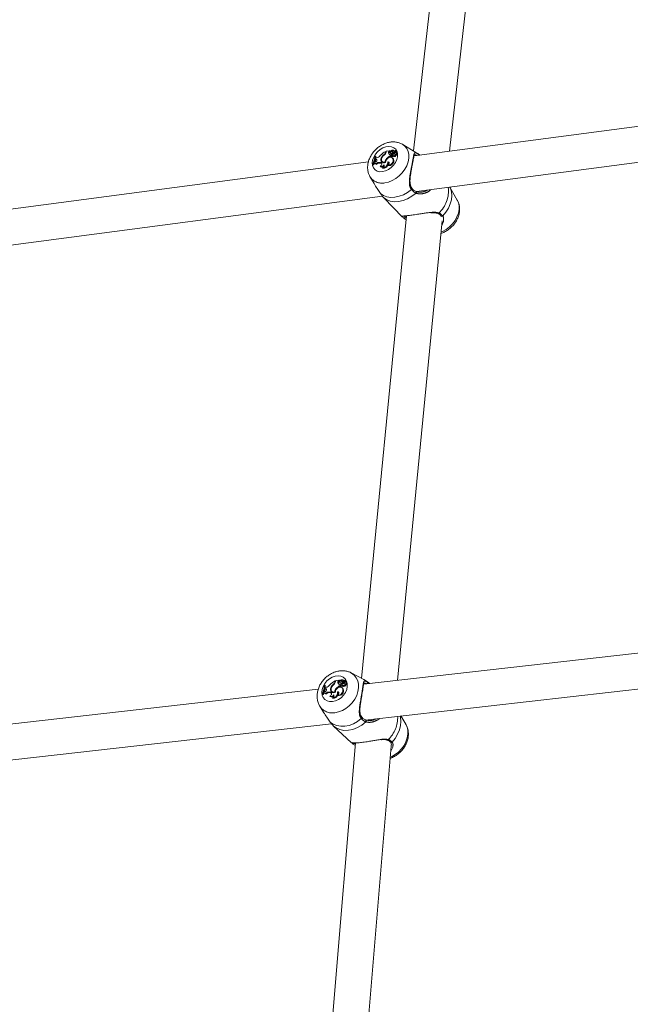
# Model space of a CAD drawing. Units: millimetres. Extents: x 0 to 2376, y 0 to 1682.
# Drawn here: x 620 to 647, y 759 to 803 of the extents above; entities that cross this region are included whole.
import ezdxf

# ---------------------------------------------------------------- set-up
doc = ezdxf.new("R2010")
doc.units = ezdxf.units.MM
doc.header["$LTSCALE"] = 40
doc.linetypes.add('PHANTOM', pattern=[1.27, 0.635, -0.127, 0.127, -0.127, 0.127, -0.127])
doc.layers.add('LE_NORM', color=179, linetype='Continuous', lineweight=40)
doc.styles.add('SLDTEXTSTYLE0', font='TXT', dxfattribs={"width": 0.605})
doc.dimstyles.new('SLDDIMSTYLE0', dxfattribs={"dimtxt": 14, "dimasz": 12, "dimexe": 0, "dimexo": 0.0625, "dimgap": 3.5, "dimtad": 1, "dimdec": 0, "dimrnd": 1e-09, "dimzin": 12, "dimdsep": 46, "dimtxsty": 'SLDTEXTSTYLE0', "dimsah": 1, "dimcen": 0.09, "dimadec": 0, "dimazin": 3, "dimtfac": 1, "dimtmove": 0, "dimatfit": 0, "dimfxl": 0, "dimfrac": 2, "dimtolj": 1, "dimtzin": 12, "dimarcsym": 0})
doc.dimstyles.new('SLDDIMSTYLE1', dxfattribs={"dimtxt": 14, "dimasz": 12, "dimexe": 0, "dimexo": 0.0625, "dimgap": 3.5, "dimtad": 1, "dimdec": 0, "dimrnd": 1e-09, "dimzin": 12, "dimdsep": 46, "dimtxsty": 'SLDTEXTSTYLE0', "dimsah": 1, "dimcen": 0.09, "dimadec": 0, "dimazin": 3, "dimtfac": 1, "dimtofl": 0, "dimtmove": 0, "dimatfit": 3, "dimfxl": 0, "dimfrac": 2, "dimtolj": 1, "dimtzin": 12, "dimarcsym": 0})

# ---------------------------------------------------------------- blocks, each defined once
blk = doc.blocks.new('_D')
at = {"layer": 'LE_NORM', "color": 7}
for p, q in [((475.403, 825.288), (492.855, 795.059)), ((816.354, 252.523), (496.592, 806.367)), ((498.573, 802.936), (502.642, 805.285)), ((490.874, 798.491), (498.573, 802.936)), ((490.874, 798.491), (470.09, 786.491))]:
    blk.add_line(p, q, dxfattribs=at)
for points in [[(498.573, 802.936), (510.965, 805.472), (506.965, 812.4)], [(490.874, 798.491), (478.482, 795.955), (482.482, 789.027)]]:
    blk.add_solid(points, dxfattribs=at)
at = {"layer": 'LE_NORM', "color": 7, "insert": (486.024, 816.529), "char_height": 14, "attachment_point": 1, "rotation": 30, "style": 'SLDTEXTSTYLE0'}
blk.add_mtext('9', dxfattribs=at)
blk = doc.blocks.new('_D_1')
at = {"layer": 'LE_NORM', "color": 7}
for p, q in [((76.64, 574.738), (76.64, 938.373)), ((1085.036, 574.738), (1085.036, 938.373)), ((76.64, 934.411), (1085.036, 934.411))]:
    blk.add_line(p, q, dxfattribs=at)
for points in [[(76.64, 934.411), (88.64, 930.411), (88.64, 938.411)], [(1085.036, 934.411), (1073.036, 938.411), (1073.036, 930.411)]]:
    blk.add_solid(points, dxfattribs=at)
at = {"layer": 'LE_NORM', "color": 7, "insert": (563.299, 952.458), "char_height": 14, "attachment_point": 1, "style": 'SLDTEXTSTYLE0'}
blk.add_mtext('1008', dxfattribs=at)
blk = doc.blocks.new('_D_2')
at = {"layer": 'LE_NORM', "color": 7}
for p, q in [((906.329, 1045.834), (1031.446, 973.598)), ((1028.015, 975.579), (1054.652, 1021.717)), ((1028.015, 975.579), (523.817, 102.283)), ((402.132, 172.538), (527.248, 100.302))]:
    blk.add_line(p, q, dxfattribs=at)
for points in [[(1028.015, 975.579), (1018.551, 967.187), (1025.479, 963.187)], [(523.817, 102.283), (533.281, 110.675), (526.353, 114.675)]]:
    blk.add_solid(points, dxfattribs=at)
at = {"layer": 'LE_NORM', "color": 7, "insert": (1021.484, 1000.362), "char_height": 14, "attachment_point": 1, "rotation": 60, "style": 'SLDTEXTSTYLE0'}
blk.add_mtext('1008', dxfattribs=at)

msp = doc.modelspace()

# ---------------------------------------------------------------- linework, layer by layer
at = {"color": 7, "linetype": 'Continuous', "lineweight": 15}
for p, q in [((639.808, 817.648), (637.573, 797.608)), ((639.182, 797.598), (641.385, 817.355)), ((677.285, 802.627), (637.595, 797.389)), ((637.7, 795.789), (677.916, 801.096)), ((636.32, 797.558), (636.325, 797.587)), ((636.325, 797.587), (636.347, 797.573)), ((636.343, 797.552), (636.351, 797.599)), ((636.351, 797.599), (636.502, 797.618)), ((636.478, 797.596), (636.502, 797.618)), ((636.478, 797.596), (636.504, 797.569)), ((636.502, 797.618), (636.517, 797.61)), ((636.504, 797.569), (636.532, 797.595)), ((636.562, 797.611), (636.563, 797.608)), ((636.563, 797.608), (636.576, 797.591)), ((636.634, 797.565), (636.607, 797.586)), ((636.613, 797.58), (636.641, 797.558)), ((636.634, 797.565), (636.641, 797.558)), ((636.65, 797.579), (636.671, 797.551)), ((636.699, 797.614), (636.671, 797.636)), ((636.683, 797.622), (636.691, 797.617)), ((636.702, 797.555), (636.776, 797.619)), ((636.714, 797.583), (636.767, 797.628)), ((636.714, 797.583), (636.724, 797.573)), ((636.734, 797.544), (636.756, 797.521)), ((636.794, 797.608), (636.767, 797.63)), ((636.806, 797.598), (636.779, 797.62)), ((637.676, 797.547), (637.088, 797.9)), ((635.554, 797.12), (595.872, 791.883)), ((635.814, 797.071), (635.828, 797.106)), ((635.863, 797.115), (635.828, 797.106)), ((635.84, 797.395), (635.858, 797.397)), ((635.858, 797.397), (635.886, 797.377)), ((635.87, 797.251), (635.878, 797.297)), ((635.904, 797.241), (635.87, 797.251)), ((635.87, 797.251), (635.89, 797.223)), ((635.916, 797.303), (635.878, 797.297)), ((635.926, 797.213), (635.89, 797.223)), ((635.904, 797.241), (635.926, 797.213)), ((635.926, 797.213), (635.935, 797.21)), ((636.124, 797.282), (636.144, 797.265)), ((636.156, 797.145), (636.177, 797.117)), ((636.255, 797.451), (636.27, 797.434)), ((636.297, 797.11), (636.313, 797.094)), ((636.366, 797.266), (636.385, 797.248)), ((636.413, 797.124), (636.442, 797.096)), ((636.444, 797.506), (636.472, 797.484)), ((636.538, 797.519), (636.559, 797.491)), ((636.548, 797.437), (636.54, 797.395)), ((636.54, 797.395), (636.567, 797.368)), ((636.544, 797.513), (636.565, 797.485)), ((636.548, 797.437), (636.57, 797.421)), ((636.565, 797.485), (636.559, 797.491)), ((636.571, 797.39), (636.567, 797.368)), ((636.571, 797.39), (636.592, 797.362)), ((636.612, 797.386), (636.636, 797.358)), ((636.646, 797.282), (636.619, 797.303)), ((636.649, 797.263), (636.677, 797.24)), ((636.655, 797.528), (636.686, 797.504)), ((636.662, 797.397), (636.683, 797.369)), ((636.698, 797.535), (636.719, 797.507)), ((636.754, 797.445), (636.782, 797.418)), ((636.832, 797.517), (636.805, 797.538)), ((635.763, 797.013), (635.745, 797.011)), ((635.745, 797.011), (635.763, 796.982)), ((635.763, 797.013), (635.789, 796.985)), ((635.789, 796.985), (635.763, 796.982)), ((635.814, 797.071), (635.833, 797.042)), ((635.881, 797.034), (635.902, 797.003)), ((636.076, 796.927), (636.092, 796.903)), ((636.11, 797.09), (636.083, 797.096)), ((636.132, 797.061), (636.106, 797.067)), ((636.132, 797.061), (636.15, 797.054)), ((636.194, 796.851), (636.204, 796.822)), ((636.418, 796.978), (636.43, 796.952)), ((635.623, 796.464), (635.803, 796.15)), ((637.679, 795.799), (637.661, 795.808)), ((638.094, 795.814), (637.934, 795.776)), ((639.524, 795.415), (639.196, 795.986)), ((595.978, 790.283), (636.181, 795.589)), ((636.237, 795.519), (636.224, 795.53)), ((636.236, 795.518), (637.083, 794.654)), ((637.261, 794.712), (635.25, 774.017)), ((636.849, 773.93), (638.846, 794.479)), ((637.106, 794.633), (637.115, 794.624)), ((637.115, 794.624), (637.243, 794.526)), ((638.826, 794.281), (638.905, 794.46)), ((670.501, 777.731), (635.34, 773.759)), ((635.404, 772.156), (671.094, 776.187)), ((635.349, 773.965), (634.778, 774.265)), ((633.998, 773.766), (634.015, 773.749)), ((634.061, 773.876), (634.066, 773.906)), ((634.066, 773.906), (634.088, 773.893)), ((634.084, 773.869), (634.092, 773.917)), ((634.092, 773.917), (634.244, 773.934)), ((634.188, 773.819), (634.216, 773.8)), ((634.22, 773.912), (634.244, 773.934)), ((634.22, 773.912), (634.246, 773.887)), ((634.244, 773.934), (634.259, 773.927)), ((634.246, 773.887), (634.273, 773.913)), ((634.284, 773.829), (634.305, 773.804)), ((634.29, 773.824), (634.31, 773.799)), ((634.305, 773.925), (634.306, 773.923)), ((634.31, 773.799), (634.305, 773.804)), ((634.306, 773.922), (634.321, 773.904)), ((634.377, 773.881), (634.35, 773.9)), ((634.357, 773.892), (634.385, 773.873)), ((634.377, 773.881), (634.385, 773.873)), ((634.396, 773.889), (634.416, 773.864)), ((634.402, 773.837), (634.432, 773.815)), ((634.439, 773.932), (634.413, 773.95)), ((634.427, 773.934), (634.44, 773.926)), ((634.445, 773.843), (634.466, 773.818)), ((634.448, 773.864), (634.522, 773.929)), ((634.46, 773.893), (634.512, 773.939)), ((634.46, 773.893), (634.47, 773.883)), ((634.481, 773.852), (634.505, 773.83)), ((634.538, 773.921), (634.512, 773.94)), ((634.551, 773.911), (634.524, 773.93)), ((634.578, 773.827), (634.551, 773.846)), ((633.311, 773.53), (598.163, 769.56)), ((633.512, 773.324), (633.493, 773.322)), ((633.493, 773.322), (633.511, 773.295)), ((633.512, 773.324), (633.538, 773.298)), ((633.562, 773.383), (633.575, 773.419)), ((633.562, 773.383), (633.58, 773.356)), ((633.61, 773.427), (633.575, 773.419)), ((633.579, 773.718), (633.598, 773.72)), ((633.598, 773.72), (633.625, 773.702)), ((633.613, 773.568), (633.62, 773.616)), ((633.648, 773.557), (633.613, 773.568)), ((633.613, 773.568), (633.633, 773.542)), ((633.659, 773.62), (633.62, 773.616)), ((633.63, 773.343), (633.651, 773.315)), ((633.67, 773.531), (633.633, 773.542)), ((633.648, 773.557), (633.67, 773.531)), ((633.861, 773.396), (633.834, 773.402)), ((633.883, 773.369), (633.856, 773.376)), ((633.87, 773.595), (633.891, 773.578)), ((633.883, 773.369), (633.902, 773.36)), ((633.908, 773.448), (633.929, 773.423)), ((634.049, 773.413), (634.068, 773.396)), ((634.116, 773.573), (634.136, 773.554)), ((634.167, 773.424), (634.196, 773.398)), ((634.295, 773.746), (634.288, 773.702)), ((634.288, 773.702), (634.316, 773.677)), ((634.295, 773.746), (634.319, 773.73)), ((634.319, 773.698), (634.316, 773.677)), ((634.321, 773.695), (634.341, 773.67)), ((634.361, 773.691), (634.386, 773.665)), ((634.391, 773.591), (634.365, 773.61)), ((634.403, 773.562), (634.43, 773.543)), ((634.412, 773.7), (634.433, 773.675)), ((634.504, 773.749), (634.531, 773.724)), ((633.538, 773.298), (633.511, 773.295)), ((633.831, 773.228), (633.847, 773.207)), ((633.952, 773.146), (633.962, 773.12)), ((634.176, 773.273), (634.188, 773.25)), ((633.38, 772.775), (633.562, 772.477)), ((635.435, 772.154), (635.418, 772.162)), ((637.218, 771.976), (636.998, 772.336)), ((598.242, 767.959), (633.906, 771.987)), ((633.97, 771.909), (633.981, 771.898)), ((633.981, 771.898), (634.796, 771.134)), ((634.981, 771.135), (633.202, 749.859)), ((634.794, 749.698), (636.575, 770.991)), ((634.825, 771.111), (634.843, 771.098)), ((634.843, 771.098), (634.971, 771.011)), ((636.555, 770.756), (636.641, 770.94)), ((636.575, 771.001), (636.584, 771.098))]:
    msp.add_line(p, q, dxfattribs=at)
at = {"color": 8, "linetype": 'PHANTOM', "lineweight": 0}
for p, q in [((636.32, 797.558), (636.34, 797.541)), ((637.771, 797.477), (637.676, 797.547)), ((636.083, 797.096), (636.106, 797.067)), ((636.11, 797.09), (636.132, 797.061)), ((637.199, 794.658), (637.143, 794.709)), ((637.252, 794.619), (637.199, 794.658)), ((634.061, 773.876), (634.082, 773.859)), ((633.834, 773.402), (633.856, 773.376)), ((633.861, 773.396), (633.883, 773.369)), ((634.978, 771.098), (634.927, 771.132))]:
    msp.add_line(p, q, dxfattribs=at)
at = {"color": 8, "linetype": 'PHANTOM', "lineweight": 0, "flags": 128}
for points in [[(636.188, 796.684), (636.319, 796.716), (636.45, 796.777), (636.572, 796.863), (636.679, 796.969), (636.765, 797.091), (636.826, 797.22), (636.858, 797.351), (636.859, 797.476), (636.83, 797.589), (636.772, 797.683), (636.689, 797.754), (636.584, 797.797), (636.463, 797.81), (636.333, 797.793), (636.201, 797.747), (636.074, 797.673), (635.959, 797.576), (635.862, 797.461), (635.788, 797.335), (635.741, 797.204), (635.724, 797.075), (635.738, 796.955), (635.782, 796.851), (635.853, 796.768), (635.948, 796.711), (636.062, 796.682), (636.188, 796.684)], [(636.283, 796.182), (636.451, 796.219), (636.619, 796.285), (636.781, 796.379), (636.933, 796.496), (637.067, 796.634), (637.181, 796.787), (637.27, 796.95), (637.332, 797.117), (637.363, 797.283), (637.363, 797.443), (637.332, 797.59), (637.272, 797.719), (637.183, 797.827), (637.088, 797.9)], [(636.098, 795.705), (636.229, 795.615), (636.382, 795.556), (636.553, 795.531), (636.736, 795.539), (636.926, 795.58), (637.115, 795.653), (637.299, 795.756), (637.471, 795.886)], [(637.471, 795.886), (637.482, 795.896), (637.491, 795.907), (637.496, 795.919), (637.497, 795.93), (637.494, 795.939), (637.493, 795.941)], [(637.678, 795.796), (637.681, 795.794), (637.689, 795.787), (637.693, 795.776), (637.695, 795.763), (637.693, 795.749), (637.689, 795.735), (637.681, 795.722)], [(638.876, 794.704), (639.013, 794.87), (639.126, 795.05), (639.209, 795.237), (639.261, 795.426), (639.28, 795.611), (639.264, 795.785), (639.216, 795.943), (639.195, 795.986)], [(636.224, 795.53), (636.36, 795.43), (636.522, 795.363), (636.704, 795.334), (636.899, 795.341), (637.101, 795.386), (637.304, 795.467), (637.499, 795.58), (637.681, 795.722)], [(638.796, 793.971), (638.86, 794), (639.022, 794.093), (639.173, 794.211), (639.308, 794.348), (639.422, 794.501), (639.511, 794.664), (639.572, 794.831), (639.603, 794.998), (639.604, 795.157), (639.573, 795.304), (639.524, 795.415)], [(634.05, 772.48), (634.219, 772.515), (634.388, 772.58), (634.549, 772.673), (634.699, 772.791), (634.832, 772.931), (634.944, 773.086), (635.03, 773.253), (635.087, 773.425), (635.114, 773.596), (635.111, 773.762), (635.076, 773.915), (635.011, 774.05), (634.918, 774.164), (634.801, 774.252), (634.784, 774.262)], [(633.949, 772.978), (634.082, 773.008), (634.212, 773.068), (634.333, 773.154), (634.439, 773.262), (634.523, 773.385), (634.581, 773.518), (634.61, 773.653), (634.608, 773.783), (634.576, 773.9), (634.515, 773.999), (634.428, 774.074), (634.321, 774.121), (634.198, 774.138), (634.067, 774.123), (633.935, 774.078), (633.808, 774.004), (633.694, 773.907), (633.598, 773.79), (633.527, 773.661), (633.483, 773.526), (633.469, 773.393), (633.486, 773.268), (633.533, 773.16), (633.608, 773.072), (633.705, 773.011), (633.821, 772.979), (633.949, 772.978)], [(635.495, 773.864), (635.36, 773.959), (635.349, 773.965)], [(633.847, 772.066), (633.982, 771.97), (634.139, 771.906), (634.313, 771.875), (634.498, 771.879), (634.689, 771.918), (634.879, 771.989), (635.063, 772.092), (635.234, 772.222)], [(633.981, 771.898), (634.111, 771.801), (634.276, 771.729), (634.461, 771.694), (634.659, 771.698), (634.863, 771.739), (635.066, 771.818), (635.261, 771.931), (635.441, 772.075)], [(635.234, 772.222), (635.245, 772.233), (635.253, 772.245), (635.258, 772.257), (635.259, 772.268), (635.256, 772.278), (635.254, 772.28)], [(635.434, 772.151), (635.44, 772.148), (635.448, 772.14), (635.453, 772.129), (635.454, 772.116), (635.453, 772.101), (635.449, 772.087), (635.441, 772.075)], [(636.615, 771.167), (636.75, 771.336), (636.859, 771.52), (636.939, 771.712), (636.986, 771.906), (637, 772.097), (636.98, 772.278), (636.966, 772.333)], [(636.533, 770.488), (636.589, 770.514), (636.751, 770.607), (636.901, 770.725), (637.034, 770.865), (637.146, 771.02), (637.231, 771.187), (637.289, 771.359), (637.316, 771.53), (637.312, 771.695), (637.277, 771.848), (637.218, 771.976)]]:
    msp.add_lwpolyline(points, dxfattribs=at)
at = {"color": 7, "linetype": 'Continuous', "lineweight": 15, "flags": 128}
for points in [[(636.531, 797.598), (636.532, 797.598), (636.532, 797.598), (636.532, 797.597), (636.533, 797.597), (636.533, 797.596), (636.532, 797.596), (636.532, 797.595), (636.532, 797.595)], [(636.544, 797.513), (636.535, 797.525), (636.533, 797.541), (636.538, 797.559), (636.551, 797.575), (636.567, 797.587), (636.585, 797.592), (636.601, 797.59), (636.613, 797.58)], [(636.562, 797.611), (636.577, 797.625), (636.594, 797.636), (636.612, 797.643), (636.629, 797.647), (636.646, 797.646), (636.661, 797.642), (636.674, 797.634), (636.683, 797.622)], [(636.714, 797.583), (636.704, 797.576), (636.694, 797.57), (636.683, 797.567), (636.672, 797.567), (636.663, 797.569), (636.655, 797.574), (636.649, 797.581), (636.645, 797.589)], [(636.709, 797.531), (636.705, 797.531), (636.701, 797.532), (636.698, 797.535), (636.697, 797.538), (636.696, 797.542), (636.697, 797.546), (636.699, 797.551), (636.702, 797.555)], [(636.699, 797.614), (636.701, 797.613), (636.702, 797.611)], [(636.765, 797.542), (636.786, 797.545), (636.803, 797.539), (636.814, 797.525), (636.817, 797.506), (636.81, 797.485), (636.795, 797.465), (636.776, 797.451), (636.754, 797.445)], [(636.776, 797.619), (636.777, 797.62), (636.777, 797.62), (636.778, 797.62), (636.778, 797.62), (636.779, 797.62), (636.779, 797.62), (636.779, 797.619), (636.779, 797.619)], [(636.794, 797.608), (636.794, 797.608), (636.794, 797.608)], [(635.904, 797.241), (635.92, 797.233), (635.932, 797.219), (635.936, 797.199), (635.933, 797.178), (635.922, 797.156), (635.906, 797.137), (635.885, 797.123), (635.863, 797.115)], [(635.886, 797.377), (635.886, 797.329), (635.883, 797.298)], [(636.297, 797.11), (636.255, 797.103), (636.215, 797.107), (636.182, 797.121), (636.156, 797.144), (636.14, 797.176), (636.134, 797.214), (636.139, 797.256), (636.154, 797.298)], [(636.322, 797.096), (636.328, 797.155), (636.355, 797.214), (636.4, 797.266), (636.456, 797.305), (636.516, 797.325), (636.573, 797.325), (636.619, 797.303), (636.649, 797.263)], [(636.413, 797.124), (636.439, 797.123), (636.46, 797.114), (636.474, 797.096), (636.479, 797.073), (636.476, 797.046), (636.463, 797.02), (636.443, 796.996), (636.418, 796.978)], [(636.612, 797.386), (636.597, 797.381), (636.583, 797.382), (636.573, 797.388), (636.567, 797.399), (636.567, 797.412), (636.573, 797.427), (636.583, 797.44), (636.597, 797.449)], [(636.646, 797.282), (636.647, 797.281), (636.677, 797.24)], [(636.754, 797.445), (636.749, 797.427), (636.738, 797.41), (636.722, 797.395), (636.704, 797.387), (636.686, 797.384), (636.67, 797.389), (636.66, 797.4), (636.655, 797.416)], [(636.782, 797.418), (636.775, 797.399), (636.764, 797.382), (636.748, 797.368), (636.729, 797.359), (636.711, 797.356), (636.695, 797.36), (636.683, 797.369), (636.683, 797.369)], [(636.732, 797.503), (636.727, 797.503), (636.722, 797.504), (636.719, 797.507), (636.719, 797.507)], [(636.832, 797.517), (636.841, 797.506), (636.845, 797.486), (636.839, 797.463), (636.825, 797.442), (636.804, 797.426), (636.782, 797.418)], [(635.823, 797.059), (635.813, 797.034), (635.789, 796.985)], [(636.11, 797.09), (636.131, 797.08), (636.146, 797.063), (636.153, 797.041), (636.151, 797.015), (636.142, 796.988), (636.125, 796.963), (636.102, 796.942), (636.076, 796.927)], [(636.442, 797.096), (636.467, 797.093), (636.477, 797.089)], [(634.273, 773.916), (634.273, 773.916), (634.274, 773.916), (634.274, 773.916), (634.274, 773.915), (634.274, 773.915), (634.274, 773.914), (634.274, 773.913), (634.273, 773.913)], [(634.29, 773.824), (634.28, 773.837), (634.277, 773.854), (634.282, 773.872), (634.294, 773.889), (634.311, 773.9), (634.329, 773.905), (634.345, 773.902), (634.357, 773.892)], [(634.305, 773.925), (634.32, 773.939), (634.337, 773.95), (634.354, 773.957), (634.372, 773.961), (634.389, 773.96), (634.405, 773.955), (634.418, 773.946), (634.427, 773.934)], [(634.46, 773.893), (634.45, 773.885), (634.439, 773.88), (634.428, 773.877), (634.418, 773.877), (634.408, 773.88), (634.4, 773.885), (634.393, 773.892), (634.389, 773.901)], [(634.439, 773.932), (634.444, 773.928), (634.45, 773.922)], [(634.456, 773.839), (634.452, 773.839), (634.448, 773.841), (634.445, 773.843), (634.443, 773.847), (634.443, 773.851), (634.443, 773.855), (634.445, 773.86), (634.448, 773.864)], [(634.512, 773.85), (634.533, 773.852), (634.551, 773.846), (634.563, 773.831), (634.566, 773.811), (634.559, 773.789), (634.545, 773.769), (634.526, 773.755), (634.504, 773.749)], [(634.522, 773.929), (634.522, 773.929), (634.523, 773.93), (634.523, 773.93), (634.524, 773.93), (634.524, 773.93), (634.525, 773.929), (634.525, 773.929), (634.525, 773.928)], [(634.578, 773.827), (634.589, 773.814), (634.593, 773.793), (634.588, 773.77), (634.574, 773.748), (634.554, 773.731), (634.531, 773.724)], [(633.57, 773.374), (633.56, 773.349), (633.538, 773.298)], [(633.648, 773.557), (633.665, 773.548), (633.677, 773.533), (633.682, 773.513), (633.679, 773.491), (633.669, 773.469), (633.653, 773.449), (633.632, 773.435), (633.61, 773.427)], [(633.625, 773.702), (633.626, 773.653), (633.624, 773.616)], [(633.67, 773.531), (633.686, 773.523), (633.692, 773.517)], [(633.861, 773.396), (633.882, 773.385), (633.898, 773.367), (633.905, 773.344), (633.905, 773.317), (633.896, 773.29), (633.879, 773.264), (633.857, 773.243), (633.831, 773.228)], [(634.049, 773.413), (634.007, 773.406), (633.967, 773.411), (633.933, 773.426), (633.906, 773.451), (633.889, 773.485), (633.882, 773.524), (633.886, 773.567), (633.9, 773.61)], [(634.075, 773.397), (634.08, 773.458), (634.106, 773.519), (634.15, 773.572), (634.205, 773.611), (634.266, 773.63), (634.324, 773.628), (634.371, 773.605), (634.403, 773.562)], [(634.167, 773.424), (634.193, 773.423), (634.215, 773.413), (634.229, 773.394), (634.236, 773.37), (634.232, 773.342), (634.22, 773.315), (634.201, 773.291), (634.176, 773.273)], [(634.196, 773.398), (634.221, 773.395), (634.23, 773.391)], [(634.361, 773.691), (634.347, 773.686), (634.333, 773.687), (634.322, 773.694), (634.316, 773.705), (634.315, 773.719), (634.321, 773.734), (634.331, 773.747), (634.344, 773.756)], [(634.391, 773.591), (634.398, 773.585), (634.43, 773.543)], [(634.504, 773.749), (634.5, 773.73), (634.489, 773.713), (634.473, 773.698), (634.455, 773.69), (634.436, 773.688), (634.421, 773.693), (634.409, 773.705), (634.404, 773.721)], [(634.531, 773.724), (634.526, 773.705), (634.514, 773.687), (634.498, 773.673), (634.48, 773.664), (634.461, 773.661), (634.445, 773.666), (634.433, 773.675)], [(635.419, 772.152), (635.43, 772.152), (635.434, 772.151)]]:
    msp.add_lwpolyline(points, dxfattribs=at)
at = {"color": 7, "linetype": 'Continuous', "lineweight": 15}
for centre, radius, start, end in [((636.68, 796.849), 0.819, 115.6528, 137.5963), ((636.13, 797.6), 0.194, 309.9452, 347.6862), ((636.134, 797.599), 0.214, 306.7267, 347.5064), ((636.52, 797.529), 0.0792, 122.3256, 196.6099), ((636.543, 797.505), 0.0747, 122.1332, 196.6381), ((636.594, 797.564), 0.057, 26.3297, 123.8506), ((636.62, 797.534), 0.0575, 62.3533, 106.2571), ((636.71, 797.615), 0.103, 199.524, 237.9234), ((636.736, 797.592), 0.102, 199.5132, 231.4352), ((636.658, 797.565), 0.109, 271.6481, 347.8999), ((636.697, 797.572), 0.0335, 218.5676, 268.4603), ((636.72, 797.672), 0.062, 233.2815, 316.9122), ((636.702, 797.575), 0.045, 278.6183, 315.7018), ((636.61, 797.67), 0.177, 314.6234, 343.0902), ((636.766, 797.629), 0.000811, 311.4966, 131.3902), ((636.642, 797.643), 0.172, 325.571, 343.6155), ((636.803, 797.595), 0.0043, 347.4381, 47.3268), ((635.005, 797.397), 0.835, 332.4603, 359.8568), ((635.032, 797.398), 0.826, 332.282, 359.965), ((635.048, 797.383), 0.84, 340.9754, 350.3322), ((635.874, 797.548), 0.248, 279.6845, 323.9316), ((636.247, 797.215), 0.14, 151.0608, 302.2468), ((636.432, 797.179), 0.325, 123.1142, 161.4147), ((636.267, 797.181), 0.13, 177.423, 221.1435), ((636.464, 797.149), 0.344, 126.1333, 154.4436), ((636.26, 797.181), 0.105, 217.3676, 257.0579), ((636.181, 797.086), 0.235, 273.2229, 9.2922), ((636.545, 797.093), 0.249, 135.9601, 176.0223), ((636.729, 796.958), 0.476, 113.3566, 139.6132), ((636.439, 797.198), 0.22, 264.5319, 17.1287), ((636.463, 797.174), 0.224, 261.5858, 17.265), ((636.55, 797.553), 0.116, 203.7816, 268.9157), ((636.74, 796.954), 0.449, 112.6506, 127.2263), ((636.573, 797.527), 0.109, 202.8759, 222.259), ((636.59, 797.597), 0.0953, 241.385, 313.3398), ((636.613, 797.575), 0.101, 241.966, 315.7962), ((636.617, 797.385), 0.0332, 222.4534, 306.313), ((636.646, 797.314), 0.143, 83.6792, 110.0668), ((636.569, 797.495), 0.117, 291.4696, 317.4839), ((636.592, 797.471), 0.121, 291.5241, 312.471), ((636.726, 797.546), 0.0443, 277.5316, 295.5016), ((635.826, 797.015), 0.0577, 19.7374, 102.0574), ((635.848, 796.98), 0.0637, 58.7443, 103.2887), ((636.046, 796.856), 0.243, 81.059, 132.6696), ((636.069, 796.83), 0.24, 81.1768, 133.7734), ((636.135, 797.044), 0.131, 243.2802, 331.8357), ((636.158, 797.009), 0.124, 237.8923, 320.5296), ((636.146, 796.948), 0.109, 296.0105, 18.0199), ((636.197, 797.075), 0.252, 271.5971, 334.6103), ((636.271, 797.055), 0.176, 338.2082, 13.5784), ((634.398, 773.205), 0.776, 115.386, 138.5171), ((634.171, 773.504), 0.314, 123.4417, 163.2688), ((633.874, 773.911), 0.19, 310.6981, 349.5895), ((633.879, 773.908), 0.209, 307.3046, 349.4675), ((634.264, 773.845), 0.0799, 123.5138, 198.5678), ((634.302, 773.87), 0.125, 203.8867, 266.8393), ((634.287, 773.824), 0.0753, 123.3244, 198.5872), ((634.325, 773.847), 0.119, 203.2992, 228.5787), ((634.337, 773.905), 0.0938, 239.3136, 313.254), ((634.336, 773.876), 0.0589, 25.3115, 122.0707), ((634.361, 773.885), 0.0995, 239.8338, 315.8792), ((634.361, 773.845), 0.0619, 65.9325, 108.6056), ((634.391, 773.624), 0.14, 82.188, 109.3646), ((634.464, 773.932), 0.114, 200.2981, 236.7541), ((634.489, 773.911), 0.111, 200.1482, 234.3399), ((634.409, 773.867), 0.104, 270.369, 350.1728), ((634.444, 773.887), 0.036, 220.1668, 268.6792), ((634.466, 773.982), 0.0614, 231.145, 316.722), ((634.45, 773.882), 0.043, 277.5875, 316.4168), ((634.477, 773.827), 0.0144, 220.8978, 278.9982), ((634.473, 773.859), 0.0463, 277.0711, 312.0326), ((634.358, 773.973), 0.173, 315.5088, 344.867), ((634.511, 773.939), 0.000854, 312.8463, 129.1867), ((634.386, 773.95), 0.172, 325.4772, 345.2424), ((634.536, 773.918), 0.00342, 5.4863, 53.8407), ((634.548, 773.907), 0.00424, 346.3446, 53.5579), ((632.726, 773.695), 0.854, 334.0719, 1.4952), ((632.753, 773.696), 0.845, 333.8957, 1.6028), ((633.572, 773.323), 0.0614, 19.7017, 99.8044), ((633.594, 773.293), 0.0647, 54.7423, 101.9481), ((632.769, 773.682), 0.858, 342.2819, 351.8885), ((633.79, 773.172), 0.234, 79.2304, 133.092), ((633.813, 773.149), 0.232, 79.3771, 134.2322), ((633.623, 773.854), 0.236, 278.5963, 325.1555), ((634.002, 773.527), 0.149, 152.7782, 299.3463), ((634.022, 773.496), 0.138, 176.2732, 228.1538), ((634.203, 773.475), 0.331, 126.5565, 156.034), ((634.02, 773.498), 0.118, 219.8424, 259.4221), ((633.942, 773.376), 0.23, 272.6308, 11.9792), ((634.297, 773.404), 0.248, 137.0998, 177.9173), ((634.465, 773.286), 0.452, 112.9767, 140.6367), ((634.199, 773.489), 0.217, 263.7731, 19.946), ((634.223, 773.467), 0.22, 260.6666, 20.1213), ((634.017, 773.351), 0.186, 338.0177, 14.8195), ((634.477, 773.282), 0.427, 112.242, 129.8803), ((634.366, 773.693), 0.0339, 222.8936, 304.9171), ((634.321, 773.795), 0.111, 290.9826, 318.4167), ((634.344, 773.772), 0.115, 291.0407, 312.7813), ((633.892, 773.339), 0.127, 240.9483, 332.8275), ((633.916, 773.308), 0.122, 235.6909, 322.2155), ((633.903, 773.243), 0.109, 296.99, 20.1132), ((633.961, 773.362), 0.241, 270.2313, 336.172)]:
    msp.add_arc(centre, radius, start, end, dxfattribs=at)
at = {"color": 8, "linetype": 'PHANTOM', "lineweight": 0}
for centre, radius, start, end in [((637.733, 797.445), 0.05, 319.7914, 40.6038), ((636.156, 796.798), 0.629, 211.5487, 281.666), ((637.801, 795.815), 1.33, 312.3864, 6.9687), ((637.149, 794.661), 0.0502, 227.3655, 356.8772), ((638.663, 794.849), 0.0383, 253.3802, 335.6625), ((638.839, 794.735), 0.0478, 223.1875, 319.6096), ((635.454, 773.829), 0.0541, 280.233, 40.0171), ((633.94, 773.137), 0.666, 213.3725, 279.536), ((635.48, 772.269), 1.38, 314.1111, 2.1524), ((634.877, 771.134), 0.0497, 226.2482, 358.114), ((636.406, 771.294), 0.0377, 254.8171, 335.053), ((636.578, 771.198), 0.0478, 223.5985, 319.7811)]:
    msp.add_arc(centre, radius, start, end, dxfattribs=at)
at = {"color": 7, "linetype": 'Continuous', "lineweight": 15}
for points, knots in [([(637.087, 797.898), (637.079, 797.903), (637.03, 797.938), (636.924, 797.977), (636.774, 798.012), (636.615, 798.017), (636.452, 797.994), (636.288, 797.944), (636.128, 797.866), (635.978, 797.764), (635.841, 797.639), (635.723, 797.495), (635.628, 797.337), (635.558, 797.166), (635.521, 796.996), (635.513, 796.831), (635.535, 796.679), (635.571, 796.557), (635.61, 796.493), (635.623, 796.472)], [0, 0, 0, 0, 0.011578, 0.071278, 0.131349, 0.192546, 0.255315, 0.319667, 0.385246, 0.451576, 0.518344, 0.585544, 0.653279, 0.721624, 0.790373, 0.851861, 0.911862, 0.970527, 1, 1, 1, 1]), ([(636.517, 797.61), (636.518, 797.609), (636.52, 797.606), (636.523, 797.603), (636.526, 797.6), (636.527, 797.599), (636.528, 797.599), (636.529, 797.597), (636.531, 797.596), (636.532, 797.595)], [0, 0, 0, 0, 0.158429, 0.499022, 0.654341, 0.687851, 0.710256, 0.814739, 1, 1, 1, 1]), ([(636.517, 797.61), (636.517, 797.61), (636.517, 797.61), (636.517, 797.61), (636.517, 797.609), (636.518, 797.609), (636.518, 797.609), (636.519, 797.608)], [0, 0, 0, 0, 0.008399, 0.036911, 0.150055, 0.608652, 1, 1, 1, 1]), ([(636.563, 797.608), (636.563, 797.608), (636.563, 797.608), (636.563, 797.607), (636.565, 797.605), (636.57, 797.6), (636.575, 797.594), (636.578, 797.591)], [0, 0, 0, 0, 0.004083, 0.022029, 0.09352, 0.378181, 1, 1, 1, 1]), ([(636.767, 797.628), (636.767, 797.628), (636.769, 797.626), (636.772, 797.623), (636.775, 797.62), (636.776, 797.619)], [0, 0, 0, 0, 0.120832, 0.603317, 1, 1, 1, 1]), ([(636.779, 797.619), (636.78, 797.618), (636.784, 797.615), (636.793, 797.607), (636.802, 797.599), (636.807, 797.594)], [0, 0, 0, 0, 0.079075, 0.394726, 1, 1, 1, 1]), ([(637.848, 797.422), (637.83, 797.439), (637.776, 797.486), (637.714, 797.522), (637.672, 797.545)], [0, 0, 0, 0, 0.33801, 1, 1, 1, 1]), ([(636.709, 797.531), (636.714, 797.525), (636.722, 797.515), (636.729, 797.506), (636.732, 797.503)], [0, 0, 0, 0, 0.647782, 1, 1, 1, 1]), ([(637.519, 797.013), (637.521, 797.024), (637.532, 797.082), (637.549, 797.174), (637.57, 797.282), (637.588, 797.366), (637.602, 797.421), (637.616, 797.443), (637.614, 797.442), (637.614, 797.442)], [0, 0, 0, 0, 0.042062, 0.224298, 0.407803, 0.591765, 0.78009, 0.937484, 1, 1, 1, 1]), ([(637.845, 797.422), (637.831, 797.435), (637.805, 797.458), (637.782, 797.471), (637.771, 797.477)], [0, 0, 0, 0, 0.537729, 1, 1, 1, 1]), ([(637.494, 795.941), (637.493, 795.942), (637.467, 795.967), (637.439, 796.034), (637.412, 796.143), (637.408, 796.273), (637.418, 796.422), (637.441, 796.581), (637.468, 796.743), (637.496, 796.889), (637.512, 796.976), (637.519, 797.013)], [0, 0, 0, 0, 0.004549, 0.116682, 0.230807, 0.351952, 0.485633, 0.62937, 0.759091, 0.897162, 1, 1, 1, 1]), ([(636.098, 795.705), (636.06, 795.762), (636.021, 795.82), (635.93, 795.951), (635.863, 796.038), (635.816, 796.132), (635.807, 796.152)], [0, 0, 0, 0, 0.430382, 0.441184, 0.882882, 1, 1, 1, 1]), ([(637.661, 795.808), (637.64, 795.818), (637.584, 795.843), (637.529, 795.893), (637.499, 795.935), (637.494, 795.942)], [0, 0, 0, 0, 0.338952, 0.891913, 1, 1, 1, 1]), ([(638.088, 795.809), (638.087, 795.809), (638.045, 795.787), (637.949, 795.769), (637.821, 795.761), (637.727, 795.775), (637.689, 795.794), (637.68, 795.799)], [0, 0, 0, 0, 0.004018, 0.324674, 0.653751, 0.914499, 1, 1, 1, 1]), ([(636.224, 795.53), (636.191, 795.57), (636.152, 795.617), (636.106, 795.692), (636.098, 795.705)], [0, 0, 0, 0, 0.832404, 1, 1, 1, 1]), ([(638.791, 793.919), (638.82, 793.928), (638.905, 793.954), (639.039, 794.026), (639.188, 794.13), (639.323, 794.258), (639.438, 794.404), (639.53, 794.565), (639.595, 794.736), (639.628, 794.907), (639.632, 795.072), (639.606, 795.222), (639.569, 795.337), (639.532, 795.394), (639.522, 795.41)], [0, 0, 0, 0, 0.048599, 0.141468, 0.235348, 0.329801, 0.424894, 0.520757, 0.617484, 0.714675, 0.801286, 0.885789, 0.968474, 1, 1, 1, 1]), ([(638.359, 794.858), (638.299, 794.854), (638.184, 794.845), (637.996, 794.815), (637.786, 794.781), (637.552, 794.745), (637.335, 794.718), (637.177, 794.705), (637.127, 794.701), (637.102, 794.699)], [0, 0, 0, 0, 0.126814, 0.242133, 0.361688, 0.527014, 0.69298, 0.851985, 1, 1, 1, 1]), ([(637.118, 794.687), (637.119, 794.688), (637.12, 794.688), (637.131, 794.69), (637.134, 794.69)], [0, 0, 0, 0, 0.69856, 1, 1, 1, 1]), ([(638.347, 794.842), (638.388, 794.844), (638.472, 794.848), (638.575, 794.839), (638.628, 794.819), (638.651, 794.81)], [0, 0, 0, 0, 0.356494, 0.726765, 1, 1, 1, 1]), ([(638.65, 794.81), (638.672, 794.801), (638.728, 794.778), (638.778, 794.738), (638.798, 794.708), (638.804, 794.699)], [0, 0, 0, 0, 0.320961, 0.788267, 1, 1, 1, 1]), ([(638.802, 794.701), (638.805, 794.698), (638.813, 794.692), (638.816, 794.679), (638.818, 794.672)], [0, 0, 0, 0, 0.398582, 1, 1, 1, 1]), ([(634.785, 774.26), (634.779, 774.263), (634.729, 774.296), (634.622, 774.331), (634.468, 774.361), (634.305, 774.361), (634.141, 774.333), (633.977, 774.277), (633.819, 774.193), (633.673, 774.085), (633.542, 773.954), (633.431, 773.805), (633.344, 773.641), (633.284, 773.467), (633.256, 773.288), (633.259, 773.11), (633.299, 772.943), (633.343, 772.828), (633.381, 772.777), (633.386, 772.77)], [0, 0, 0, 0, 0.008535, 0.069262, 0.130288, 0.192231, 0.255448, 0.319982, 0.385583, 0.451927, 0.51877, 0.586044, 0.653779, 0.721958, 0.790322, 0.858324, 0.92521, 0.990433, 1, 1, 1, 1]), ([(634.259, 773.927), (634.26, 773.926), (634.262, 773.924), (634.265, 773.921), (634.268, 773.918), (634.269, 773.917), (634.27, 773.916), (634.271, 773.915), (634.272, 773.914), (634.273, 773.913)], [0, 0, 0, 0, 0.158027, 0.499397, 0.654055, 0.688182, 0.710359, 0.814797, 1, 1, 1, 1]), ([(634.259, 773.927), (634.259, 773.927), (634.259, 773.927), (634.259, 773.927), (634.259, 773.926), (634.26, 773.926), (634.26, 773.925), (634.261, 773.925)], [0, 0, 0, 0, 0.007597, 0.033055, 0.137227, 0.547359, 1, 1, 1, 1]), ([(634.306, 773.923), (634.306, 773.923), (634.306, 773.922), (634.306, 773.922), (634.308, 773.92), (634.314, 773.914), (634.319, 773.908), (634.323, 773.904)], [0, 0, 0, 0, 0.003784, 0.019041, 0.081052, 0.330046, 1, 1, 1, 1]), ([(634.456, 773.839), (634.461, 773.833), (634.468, 773.825), (634.476, 773.816), (634.479, 773.813)], [0, 0, 0, 0, 0.6478788, 1, 1, 1, 1]), ([(634.512, 773.939), (634.512, 773.938), (634.514, 773.937), (634.517, 773.933), (634.52, 773.931), (634.522, 773.929)], [0, 0, 0, 0, 0.109275, 0.544596, 1, 1, 1, 1]), ([(634.525, 773.928), (634.526, 773.928), (634.529, 773.925), (634.538, 773.917), (634.547, 773.911), (634.552, 773.906)], [0, 0, 0, 0, 0.078866, 0.394557, 1, 1, 1, 1]), ([(635.275, 773.358), (635.276, 773.362), (635.284, 773.414), (635.298, 773.503), (635.315, 773.618), (635.329, 773.711), (635.341, 773.775), (635.356, 773.813), (635.356, 773.812), (635.358, 773.812), (635.359, 773.812)], [0, 0, 0, 0, 0.013277, 0.164931, 0.317727, 0.471203, 0.629126, 0.762014, 0.902888, 1, 1, 1, 1]), ([(635.609, 773.79), (635.593, 773.804), (635.522, 773.866), (635.432, 773.925), (635.355, 773.961), (635.344, 773.966)], [0, 0, 0, 0, 0.20053, 0.884894, 1, 1, 1, 1]), ([(635.602, 773.789), (635.576, 773.81), (635.539, 773.842), (635.506, 773.858), (635.495, 773.864)], [0, 0, 0, 0, 0.6786566, 1, 1, 1, 1]), ([(635.254, 772.281), (635.253, 772.281), (635.228, 772.304), (635.201, 772.368), (635.174, 772.472), (635.169, 772.598), (635.179, 772.743), (635.2, 772.9), (635.226, 773.062), (635.252, 773.217), (635.268, 773.313), (635.275, 773.358)], [0, 0, 0, 0, 0.004583, 0.115075, 0.227873, 0.346827, 0.477574, 0.61825, 0.745547, 0.881057, 1, 1, 1, 1]), ([(633.847, 772.066), (633.81, 772.12), (633.771, 772.175), (633.679, 772.302), (633.616, 772.379), (633.571, 772.466), (633.565, 772.479)], [0, 0, 0, 0, 0.449601, 0.460901, 0.922347, 1, 1, 1, 1]), ([(633.97, 771.909), (633.939, 771.943), (633.901, 771.984), (633.855, 772.054), (633.847, 772.066)], [0, 0, 0, 0, 0.832467, 1, 1, 1, 1]), ([(635.418, 772.162), (635.397, 772.17), (635.343, 772.191), (635.288, 772.237), (635.259, 772.275), (635.254, 772.281)], [0, 0, 0, 0, 0.342579, 0.89912, 1, 1, 1, 1]), ([(635.886, 772.211), (635.881, 772.207), (635.807, 772.16), (635.635, 772.117), (635.491, 772.14), (635.419, 772.152)], [0, 0, 0, 0, 0.039913, 0.518677, 1, 1, 1, 1]), ([(636.529, 770.448), (636.551, 770.454), (636.628, 770.477), (636.754, 770.545), (636.903, 770.648), (637.037, 770.776), (637.151, 770.923), (637.242, 771.085), (637.306, 771.257), (637.34, 771.436), (637.341, 771.614), (637.307, 771.784), (637.264, 771.904), (637.226, 771.959), (637.219, 771.969)], [0, 0, 0, 0, 0.035694, 0.12788, 0.221186, 0.315234, 0.409893, 0.505186, 0.601129, 0.697422, 0.793334, 0.887851, 0.980095, 1, 1, 1, 1]), ([(636.128, 771.288), (636.061, 771.28), (635.941, 771.267), (635.747, 771.23), (635.537, 771.193), (635.303, 771.157), (635.081, 771.135), (634.918, 771.131), (634.818, 771.139), (634.809, 771.138), (634.806, 771.138)], [0, 0, 0, 0, 0.121974, 0.221095, 0.323859, 0.465966, 0.608623, 0.745296, 0.89515, 1, 1, 1, 1]), ([(634.865, 771.15), (634.865, 771.149), (634.862, 771.143), (634.852, 771.136), (634.843, 771.132), (634.841, 771.131), (634.84, 771.131)], [0, 0, 0, 0, 0.033823, 0.483146, 0.887829, 1, 1, 1, 1]), ([(636.116, 771.273), (636.133, 771.275), (636.194, 771.281), (636.283, 771.279), (636.361, 771.273), (636.391, 771.258), (636.395, 771.256)], [0, 0, 0, 0, 0.1545, 0.56091, 0.928081, 1, 1, 1, 1]), ([(636.394, 771.256), (636.416, 771.249), (636.471, 771.23), (636.518, 771.197), (636.536, 771.172), (636.541, 771.165)], [0, 0, 0, 0, 0.3258349, 0.8007812, 1, 1, 1, 1]), ([(636.542, 771.164), (636.544, 771.162), (636.558, 771.15), (636.569, 771.122), (636.57, 771.088), (636.57, 771.079)], [0, 0, 0, 0, 0.103772, 0.767, 1, 1, 1, 1])]:
    msp.add_open_spline(points, degree=3, knots=knots, dxfattribs=at)
at = {"color": 8, "linetype": 'PHANTOM', "lineweight": 0}
for points, knots in [([(637.771, 797.477), (637.732, 797.499), (637.691, 797.521), (637.643, 797.533), (637.608, 797.523), (637.581, 797.435), (637.55, 797.26), (637.507, 797.022), (637.454, 796.753), (637.402, 796.472), (637.373, 796.211), (637.395, 796.008), (637.451, 795.919), (637.471, 795.886)], [0, 0, 0, 0, 0.092886, 0.095222, 0.190557, 0.307109, 0.418008, 0.530114, 0.630236, 0.733403, 0.852292, 0.945094, 1, 1, 1, 1]), ([(637.616, 797.435), (637.622, 797.438), (637.639, 797.445), (637.684, 797.42), (637.712, 797.404)], [0, 0, 0, 0, 0.3760335, 1, 1, 1, 1]), ([(637.471, 795.886), (637.525, 795.83), (637.589, 795.763), (637.668, 795.728), (637.681, 795.722)], [0, 0, 0, 0, 0.832279, 1, 1, 1, 1]), ([(637.681, 795.722), (637.718, 795.711), (637.792, 795.688), (637.96, 795.687), (638.134, 795.735), (638.273, 795.809), (638.322, 795.859), (638.336, 795.873)], [0, 0, 0, 0, 0.174626, 0.355983, 0.7113, 0.920849, 1, 1, 1, 1]), ([(638.176, 795.852), (638.157, 795.839), (638.132, 795.821), (638.102, 795.816), (638.094, 795.814)], [0, 0, 0, 0, 0.71323, 1, 1, 1, 1]), ([(637.102, 794.699), (637.097, 794.699), (637.051, 794.695), (637.041, 794.697), (637.075, 794.664), (637.084, 794.655)], [0, 0, 0, 0, 0.084131, 0.744162, 1, 1, 1, 1]), ([(638.698, 794.833), (638.662, 794.843), (638.588, 794.865), (638.475, 794.87), (638.392, 794.862), (638.359, 794.858)], [0, 0, 0, 0, 0.363157, 0.740303, 1, 1, 1, 1]), ([(638.876, 794.704), (638.835, 794.745), (638.787, 794.795), (638.711, 794.827), (638.698, 794.833)], [0, 0, 0, 0, 0.832278, 1, 1, 1, 1]), ([(638.905, 794.46), (638.913, 794.519), (638.925, 794.612), (638.889, 794.679), (638.876, 794.704)], [0, 0, 0, 0, 0.62831, 1, 1, 1, 1]), ([(635.495, 773.864), (635.457, 773.881), (635.418, 773.898), (635.372, 773.901), (635.342, 773.88), (635.321, 773.777), (635.298, 773.589), (635.26, 773.342), (635.212, 773.069), (635.163, 772.789), (635.137, 772.533), (635.159, 772.337), (635.213, 772.253), (635.234, 772.222)], [0, 0, 0, 0, 0.092884, 0.09522, 0.190558, 0.307103, 0.418011, 0.530111, 0.630237, 0.7334, 0.852298, 0.945096, 1, 1, 1, 1]), ([(635.358, 773.807), (635.361, 773.809), (635.375, 773.818), (635.415, 773.799), (635.457, 773.779), (635.463, 773.776)], [0, 0, 0, 0, 0.181271, 0.866357, 1, 1, 1, 1]), ([(635.234, 772.222), (635.287, 772.171), (635.351, 772.109), (635.428, 772.08), (635.441, 772.075)], [0, 0, 0, 0, 0.8322739, 1, 1, 1, 1]), ([(635.441, 772.075), (635.477, 772.066), (635.55, 772.048), (635.716, 772.056), (635.886, 772.114), (636.011, 772.185), (636.049, 772.226), (636.052, 772.23)], [0, 0, 0, 0, 0.186033, 0.379253, 0.757795, 0.981044, 1, 1, 1, 1]), ([(636.441, 771.278), (636.405, 771.286), (636.333, 771.303), (636.228, 771.302), (636.153, 771.292), (636.128, 771.288)], [0, 0, 0, 0, 0.385114, 0.785078, 1, 1, 1, 1]), ([(636.615, 771.167), (636.575, 771.203), (636.528, 771.247), (636.453, 771.274), (636.441, 771.278)], [0, 0, 0, 0, 0.832281, 1, 1, 1, 1]), ([(636.641, 770.94), (636.649, 770.995), (636.662, 771.084), (636.627, 771.145), (636.615, 771.167)], [0, 0, 0, 0, 0.628289, 1, 1, 1, 1])]:
    msp.add_open_spline(points, degree=3, knots=knots, dxfattribs=at)

# ---------------------------------------------------------------- dimensions: what is measured, and where the dimension line sits
at = {"layer": 'LE_NORM', "color": 7}
for base, p1, p2, angle, dimstyle, picture, middle in [((523.817, 102.283), (902.898, 1047.815), (398.7, 174.519), 60, 'SLDDIMSTYLE1', '_D_2', (1045.883, 1006.527)), ((498.573, 802.936), (473.422, 828.719), (818.336, 249.091), 30, 'SLDDIMSTYLE0', '_D', (498.844, 803.093))]:
    dim = msp.add_linear_dim(base=base, p1=p1, p2=p2, angle=angle, dimstyle=dimstyle, dxfattribs=at)
    dim.commit()
    dim.dimension.update_dxf_attribs({"geometry": picture, "text_midpoint": middle, "dimtype": 160})
dim = msp.add_linear_dim(base=(1085.036, 934.411), p1=(76.64, 570.775), p2=(1085.036, 570.775), dimstyle='SLDDIMSTYLE1', dxfattribs=at)
dim.commit()
dim.dimension.update_dxf_attribs({"geometry": '_D_1', "text_midpoint": (580.838, 934.411), "dimtype": 160})

doc.saveas('drawing.dxf')
